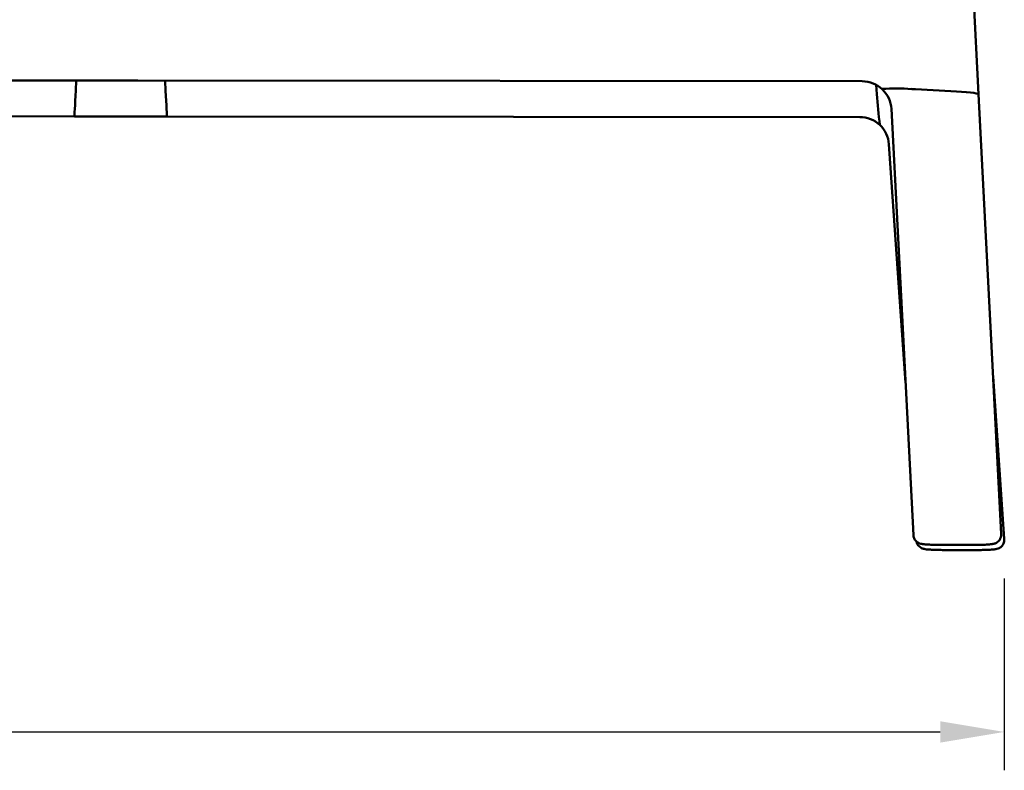
# Model space of a CAD drawing. Units: millimetres. Extents: x 0 to 420, y 0 to 273.
# Drawn here: x 353 to 406, y 172 to 214 of the extents above; entities that cross this region are included whole.
import ezdxf

# ---------------------------------------------------------------- set-up
doc = ezdxf.new("R2010")
doc.units = ezdxf.units.MM
doc.header["$LTSCALE"] = 0.75
doc.layers.add('FD_Dimensions', color=7, linetype='Continuous', lineweight=25)
doc.layers.add('Visible', color=7, linetype='Continuous', lineweight=50)
doc.styles.get("Standard").update_dxf_attribs({"font": 'arial.ttf'})
doc.dimstyles.new('Dim-ISO-25', dxfattribs={"dimtxt": 3.5, "dimasz": 3.5, "dimexe": 2.1, "dimexo": 2.1, "dimgap": 1.4, "dimtad": 1, "dimzin": 12, "dimdsep": 46, "dimtxsty": 'Standard', "dimcen": 0, "dimazin": 3, "dimtp": 0.1, "dimtm": 0.1, "dimtfac": 0.714286, "dimtmove": 0, "dimatfit": 3, "dimfxl": 1, "dimtzin": 12, "dimarcsym": 0})

# ---------------------------------------------------------------- blocks, each defined once
blk = doc.blocks.new('*D19')
at = {"layer": 'Defpoints', "color": 0, "transparency": 16777216}
for p in [(226.306486, 185.539392), (406.448739, 185.04811), (406.448739, 174.54811)]:
    blk.add_point(p, dxfattribs=at)
at = {"layer": 'FD_Dimensions', "color": 0, "lineweight": -2, "transparency": 16777216}
for p, q in [((226.306486, 183.439392), (226.306486, 172.44811)), ((406.448739, 182.94811), (406.448739, 172.44811)), ((229.806486, 174.54811), (402.948739, 174.54811))]:
    blk.add_line(p, q, dxfattribs=at)
at = {"layer": 'FD_Dimensions', "color": 0, "transparency": 16777216}
for points in [[(229.806486, 175.131443), (229.806486, 173.964776), (226.306486, 174.54811)], [(402.948739, 175.131443), (402.948739, 173.964776), (406.448739, 174.54811)]]:
    blk.add_solid(points, dxfattribs=at)
at = {"layer": 'FD_Dimensions', "color": 0, "transparency": 16777216, "insert": (316.377613, 177.735115), "char_height": 3.5, "attachment_point": 5}
blk.add_mtext('1800', dxfattribs=at)

msp = doc.modelspace()

# ---------------------------------------------------------------- linework, layer by layer
at = {"layer": 'Visible', "extrusion": (0, 0, -1)}
for p, q in [((405.0375, 209.4519), (404.7491, 215.0491)), ((353.6905, 210.1955), (278.9437, 210.2607)), ((353.69, 210.2043), (353.6902, 210.1982)), ((359.0542, 210.1996), (353.69, 210.2043)), ((353.69, 210.2043), (359.0542, 210.1996)), ((353.69, 210.2043), (353.6902, 210.1982)), ((359.0544, 210.1908), (353.6905, 210.1955)), ((355.6981, 210.1937), (355.6688, 209.6442)), ((355.6981, 210.1937), (355.6688, 209.6442)), ((359.0542, 210.1996), (359.0543, 210.1936)), ((359.0542, 210.1996), (359.0543, 210.1936)), ((398.6763, 210.1562), (359.0544, 210.1908)), ((360.5502, 210.1895), (360.5786, 209.6399)), ((360.5502, 210.1895), (360.5786, 209.6399)), ((399.4849, 209.4605), (399.4426, 209.9607)), ((399.4849, 209.4605), (399.4426, 209.9607)), ((399.7767, 209.7316), (399.7771, 209.7195)), ((399.7767, 209.7316), (399.7771, 209.7195)), ((403.5287, 209.6231), (401.5837, 209.7266)), ((403.5287, 209.6231), (401.5837, 209.7266)), ((406.2779, 185.382), (405.0375, 209.4519)), ((401.4743, 185.3216), (400.2725, 208.644)), ((277.2274, 208.3041), (355.5919, 208.2358)), ((355.5919, 208.2358), (360.6586, 208.2314)), ((360.6586, 208.2314), (398.5471, 208.1983)), ((400.1423, 206.7133), (401.0449, 193.6551)), ((406.4482, 185.1106), (405.834, 193.9963)), ((406.2783, 185.3708), (406.2787, 185.3587)), ((404.7789, 184.7841), (402.9764, 184.7857)), ((406.4491, 185.0603), (406.4487, 185.0481)), ((403.1399, 184.505), (404.9442, 184.5034))]:
    msp.add_line(p, q, dxfattribs=at)
for centre, radius, start, end in [((-398.6755, 208.5535), 1.6027, 90.03151, 133.53223), ((-400.5523, 200.5686), 9.2009, 85.16231, 95.15923), ((-400.5523, 200.5686), 9.2009, 85.16231, 95.15923), ((-398.6832, 208.5616), 1.5915, 133.53253, 177.03189), ((-483.5059, 216.1497), 84.2862, 354.293704, 355.448068), ((-483.5059, 216.1497), 84.2862, 354.293704, 355.448068), ((-398.5461, 206.5948), 1.6035, 90.03504, 132.91385), ((-398.5538, 206.6029), 1.5923, 132.90923, 176.02453), ((-405.9456, 185.0759), 0.5037, 176.04585, 181.77111)]:
    msp.add_arc(centre, radius, start, end, dxfattribs=at)
for centre, major_axis, ratio, start_param, end_param in [((355.6716, 209.7357), (0.0798, 1.4999), 0.0013569, 1.6317704, 3.1415217), ((355.6716, 209.7357), (0.0798, 1.4999), 0.0013569, 1.6317704, 3.1415217), ((405.7676, 185.3552), (0.5074, 0.0609), 0.9927713, 0.0674486, 0.0895038)]:
    msp.add_ellipse(centre, major_axis=major_axis, ratio=ratio, start_param=start_param, end_param=end_param, dxfattribs=at)
at = {"layer": 'Visible'}
for centre, major_axis, ratio, start_param, end_param in [((360.5815, 209.7314), (-0.0772, 1.5001), 0.0050201, 1.6315788, 3.14133), ((360.5815, 209.7314), (-0.0772, 1.5001), 0.0050201, 1.6315788, 3.14133), ((403.5314, 209.5319), (-1.5061, 0.0806), 0.060282, 3.1479409, 4.7173863), ((403.5314, 209.5319), (-1.5061, 0.0806), 0.060282, 3.1479409, 4.7173863)]:
    msp.add_ellipse(centre, major_axis=major_axis, ratio=ratio, start_param=start_param, end_param=end_param, dxfattribs=at)
for points in [[(399.7771, 209.7195), (399.7771, 209.7182), (399.7779, 209.7168), (399.7794, 209.7154)], [(399.7771, 209.7195), (399.7771, 209.7182), (399.7779, 209.7168), (399.7794, 209.7154)], [(401.5837, 209.7266), (401.5186, 209.73), (401.4498, 209.7335), (401.38, 209.7367)], [(401.5837, 209.7266), (401.5186, 209.73), (401.4498, 209.7335), (401.38, 209.7367)]]:
    msp.add_open_spline(points, degree=3, dxfattribs=at)
for points, knots in [([(402.9764, 184.7857), (402.8684, 184.7858), (402.7605, 184.7869), (402.5541, 184.7912), (402.4557, 184.7943), (402.2762, 184.8023), (402.1954, 184.8072), (402.0537, 184.8191), (401.9959, 184.8251), (401.9003, 184.8428), (401.8697, 184.8475), (401.7825, 184.8803), (401.7482, 184.8928), (401.6566, 184.9562), (401.6086, 184.9925), (401.5287, 185.1124), (401.4993, 185.1726), (401.4791, 185.2694), (401.4757, 185.2953), (401.4743, 185.3216)], [-1.5707963, -1.5707963, -1.5707963, -1.5707963, -1.2569073, -1.2569073, -0.9430182, -0.9430182, -0.6291291, -0.6291291, -0.31524, -0.31524, -0.1582955, -0.1582955, -0.0856843, -0.0856843, -0.0386572, -0.0386572, -0.0108783, -0.0108783, -0.001351, -0.001351, -0.001351, -0.001351]), ([(406.2787, 185.3587), (406.2803, 185.3046), (406.2726, 185.25), (406.2433, 185.1502), (406.2213, 185.1062), (406.1696, 185.026), (406.14, 184.9946), (406.0772, 184.9372), (406.0472, 184.9183), (405.9895, 184.8851), (405.9654, 184.8752), (405.9176, 184.8569), (405.8972, 184.8511), (405.8419, 184.8367), (405.8142, 184.832), (405.7244, 184.8182), (405.6618, 184.8123), (405.513, 184.8015), (405.4284, 184.797), (405.2427, 184.79), (405.1418, 184.7875), (404.9526, 184.7847), (404.8657, 184.7841), (404.7789, 184.7841)], [0, 0, 0, 0, 0.019585, 0.019585, 0.0407863, 0.0407863, 0.0679813, 0.0679813, 0.1068149, 0.1068149, 0.1588551, 0.1588551, 0.2297062, 0.2297062, 0.3757099, 0.3757099, 0.6898692, 0.6898692, 1.0040284, 1.0040284, 1.3181877, 1.3181877, 1.5707963, 1.5707963, 1.5707963, 1.5707963]), ([(401.6506, 184.963), (401.6567, 184.9343), (401.665, 184.9072), (401.6944, 184.8322), (401.7194, 184.7919), (401.7757, 184.7182), (401.8062, 184.6908), (401.8692, 184.6409), (401.8978, 184.6252), (401.9518, 184.5978), (401.9741, 184.5896), (402.0213, 184.5734), (402.0422, 184.5682), (402.1116, 184.5522), (402.1503, 184.5471), (402.2575, 184.5345), (402.3277, 184.5289), (402.4892, 184.5191), (402.5797, 184.5151), (402.7746, 184.509), (402.8788, 184.5069), (403.0365, 184.5053), (403.0882, 184.5051), (403.1399, 184.505)], [0.0147113, 0.0147113, 0.0147113, 0.0147113, 0.0257988, 0.0257988, 0.0483704, 0.0483704, 0.078599, 0.078599, 0.1218338, 0.1218338, 0.1779887, 0.1779887, 0.2613751, 0.2613751, 0.4819221, 0.4819221, 0.7948636, 0.7948636, 1.1078051, 1.1078051, 1.4207467, 1.4207467, 1.5707963, 1.5707963, 1.5707963, 1.5707963]), ([(404.9442, 184.5034), (405.0524, 184.5033), (405.1606, 184.5043), (405.3674, 184.5082), (405.466, 184.5111), (405.6457, 184.5189), (405.7267, 184.5237), (405.8686, 184.5354), (405.9265, 184.5413), (406.0224, 184.5591), (406.0532, 184.5636), (406.1411, 184.5969), (406.1756, 184.6095), (406.2672, 184.6733), (406.3154, 184.71), (406.3949, 184.8304), (406.424, 184.8906), (406.4443, 184.9899), (406.4478, 185.0189), (406.4487, 185.0481)], [-1.5707963, -1.5707963, -1.5707963, -1.5707963, -1.2566371, -1.2566371, -0.9424778, -0.9424778, -0.6283185, -0.6283185, -0.3141593, -0.3141593, -0.1570796, -0.1570796, -0.0851361, -0.0851361, -0.0382632, -0.0382632, -0.010606, -0.010606, 0, 0, 0, 0])]:
    msp.add_open_spline(points, degree=3, knots=knots, dxfattribs=at)

# ---------------------------------------------------------------- dimensions: what is measured, and where the dimension line sits
at = {"layer": 'FD_Dimensions'}
dim = msp.add_linear_dim(base=(406.4487, 174.5481), p1=(226.3065, 185.5394), p2=(406.4487, 185.0481), text='1800', dimstyle='Dim-ISO-25', override={"dimlfac": 10, "dimclrd": 0, "dimclre": 0}, dxfattribs=at)
dim.commit()
dim.dimension.update_dxf_attribs({"geometry": '*D19', "text_midpoint": (316.3776, 177.7351)})

doc.saveas('drawing.dxf')
